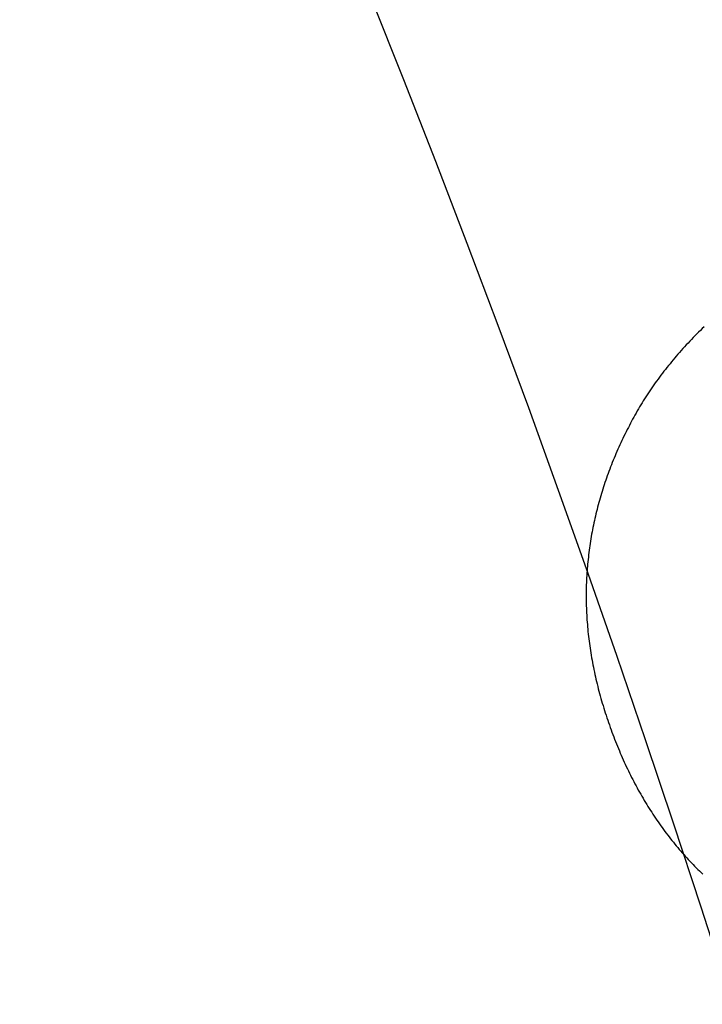
# Model space of a CAD drawing. Extents: x -30 to 30, y -80 to 53.
# Drawn here: x 17 to 18, y -44 to -43 of the extents above; entities that cross this region are included whole.
import ezdxf

# ---------------------------------------------------------------- set-up
doc = ezdxf.new("R2010")
doc.units = 0
doc.header["$LTSCALE"] = 20
doc.linetypes.add('VERDECKT', pattern=[0.375, 0.25, -0.125])
doc.layers.get('0').update_dxf_attribs({"linetype": 'CONTINUOUS'})
doc.layers.add('STEMPEL', color=3, linetype='CONTINUOUS')

# ---------------------------------------------------------------- blocks, each defined once
blk = doc.blocks.new('A$C26EF05F1')
at = {"color": 1}
for points in [[(18.0795, 6.63973, 0), (18.077, 6.63736, 0), (18.0746, 6.63499, 0), (18.0722, 6.63261, 0), (18.0698, 6.63022, 0), (18.0674, 6.62782, 0), (18.0651, 6.62541, 0), (18.0628, 6.623, 0), (18.0605, 6.62058, 0), (18.0582, 6.61815, 0), (18.0559, 6.61572, 0), (18.0537, 6.61328, 0), (18.0514, 6.61083, 0), (18.0492, 6.60837, 0), (18.047, 6.6059, 0), (18.0449, 6.60343, 0), (18.0427, 6.60095, 0), (18.0406, 6.59846, 0), (18.0385, 6.59596, 0), (18.0364, 6.59346, 0), (18.0344, 6.59095, 0), (18.0323, 6.58843, 0), (18.0303, 6.5859, 0), (18.0283, 6.58337, 0), (18.0263, 6.58083, 0), (18.0244, 6.57828, 0), (18.0224, 6.57572, 0), (18.0205, 6.57315, 0), (18.0186, 6.57058, 0), (18.0167, 6.568, 0), (18.0149, 6.56541, 0), (18.0131, 6.56282, 0), (18.0112, 6.56022, 0), (18.0095, 6.55761, 0), (18.0077, 6.55499, 0), (18.0059, 6.55236, 0), (18.0042, 6.54973, 0), (18.0025, 6.54709, 0), (18.0008, 6.54444, 0), (17.9991, 6.54179, 0), (17.9975, 6.53912, 0), (17.9958, 6.53645, 0), (17.9942, 6.53377, 0), (17.9927, 6.53108, 0), (17.9911, 6.52839, 0), (17.9895, 6.52569, 0), (17.988, 6.52298, 0), (17.9865, 6.52026, 0), (17.985, 6.51754, 0), (17.9836, 6.51481, 0), (17.9821, 6.51207, 0), (17.9807, 6.50932, 0), (17.9793, 6.50656, 0)], [(17.9793, 6.50656, 0), (17.9778, 6.50369, 0), (17.9764, 6.50081, 0), (17.9749, 6.49793, 0), (17.9735, 6.49504, 0), (17.9721, 6.49215, 0), (17.9708, 6.48926, 0), (17.9694, 6.48637, 0), (17.9681, 6.48347, 0), (17.9668, 6.48057, 0), (17.9655, 6.47767, 0), (17.9642, 6.47476, 0), (17.9629, 6.47185, 0), (17.9617, 6.46894, 0), (17.9605, 6.46603, 0), (17.9593, 6.46311, 0), (17.9581, 6.46019, 0), (17.9569, 6.45727, 0), (17.9558, 6.45435, 0), (17.9547, 6.45142, 0), (17.9536, 6.44849, 0), (17.9525, 6.44555, 0), (17.9515, 6.44262, 0), (17.9504, 6.43968, 0), (17.9494, 6.43674, 0), (17.9484, 6.43379, 0), (17.9474, 6.43084, 0), (17.9465, 6.42789, 0), (17.9455, 6.42494, 0), (17.9446, 6.42198, 0), (17.9437, 6.41902, 0), (17.9428, 6.41606, 0), (17.9419, 6.4131, 0), (17.9411, 6.41013, 0), (17.9403, 6.40716, 0), (17.9395, 6.40419, 0), (17.9387, 6.40121, 0), (17.9379, 6.39823, 0), (17.9372, 6.39525, 0), (17.9365, 6.39226, 0), (17.9357, 6.38928, 0), (17.9351, 6.38629, 0), (17.9344, 6.38329, 0), (17.9337, 6.3803, 0), (17.9331, 6.3773, 0), (17.9325, 6.3743, 0), (17.9319, 6.37129, 0), (17.9314, 6.36829, 0), (17.9308, 6.36527, 0), (17.9303, 6.36226, 0), (17.9298, 6.35925, 0), (17.9293, 6.35623, 0), (17.9288, 6.35321, 0), (17.9284, 6.35018, 0), (17.9279, 6.34715, 0), (17.9275, 6.34412, 0), (17.9271, 6.34109, 0), (17.9268, 6.33806, 0), (17.9264, 6.33502, 0), (17.9261, 6.33198, 0), (17.9258, 6.32893, 0), (17.9255, 6.32588, 0), (17.9252, 6.32283, 0), (17.9249, 6.31978, 0), (17.9247, 6.31673, 0), (17.9245, 6.31367, 0), (17.9243, 6.31061, 0), (17.9241, 6.30755, 0), (17.924, 6.30448, 0), (17.9238, 6.30141, 0), (17.9237, 6.29834, 0), (17.9236, 6.29527, 0), (17.9236, 6.29219, 0), (17.9235, 6.28912, 0), (17.9235, 6.28604, 0), (17.9235, 6.28296, 0), (17.9235, 6.27987, 0), (17.9236, 6.27678, 0), (17.9236, 6.27369, 0), (17.9237, 6.2706, 0), (17.9238, 6.26751, 0), (17.9239, 6.26441, 0), (17.9241, 6.26131, 0), (17.9242, 6.25821, 0), (17.9244, 6.25511, 0), (17.9246, 6.252, 0), (17.9248, 6.24889, 0), (17.9251, 6.24578, 0), (17.9253, 6.24267, 0), (17.9256, 6.23955, 0), (17.9259, 6.23643, 0), (17.9263, 6.23331, 0), (17.9266, 6.23019, 0), (17.927, 6.22706, 0), (17.9274, 6.22393, 0), (17.9278, 6.2208, 0), (17.9282, 6.21767, 0), (17.9287, 6.21453, 0), (17.9291, 6.2114, 0), (17.9296, 6.20826, 0), (17.9302, 6.20511, 0), (17.9307, 6.20197, 0), (17.9313, 6.19882, 0), (17.9318, 6.19567, 0), (17.9324, 6.19252, 0), (17.9331, 6.18936, 0), (17.9337, 6.18621, 0), (17.9344, 6.18305, 0), (17.935, 6.17988, 0), (17.9357, 6.17672, 0), (17.9365, 6.17355, 0), (17.9372, 6.17038, 0), (17.938, 6.16721, 0), (17.9388, 6.16404, 0), (17.9396, 6.16086, 0), (17.9404, 6.15768, 0), (17.9413, 6.1545, 0), (17.9421, 6.15132, 0), (17.943, 6.14813, 0), (17.9439, 6.14494, 0), (17.9449, 6.14175, 0), (17.9458, 6.13856, 0), (17.9468, 6.13536, 0), (17.9478, 6.13216, 0), (17.9488, 6.12896, 0), (17.9499, 6.12576, 0), (17.9509, 6.12255, 0), (17.952, 6.11934, 0)], [(17.952, 6.11934, 0), (17.9531, 6.11614, 0), (17.9542, 6.11295, 0), (17.9553, 6.10978, 0), (17.9565, 6.10662, 0), (17.9576, 6.10348, 0), (17.9588, 6.10035, 0), (17.96, 6.09724, 0), (17.9612, 6.09414, 0), (17.9624, 6.09105, 0), (17.9636, 6.08798, 0), (17.9648, 6.08492, 0), (17.9661, 6.08188, 0), (17.9674, 6.07886, 0), (17.9686, 6.07584, 0), (17.9699, 6.07285, 0), (17.9712, 6.06986, 0), (17.9726, 6.0669, 0), (17.9739, 6.06394, 0), (17.9752, 6.061, 0), (17.9766, 6.05808, 0), (17.978, 6.05517, 0), (17.9794, 6.05227, 0), (17.9808, 6.04939, 0), (17.9822, 6.04653, 0), (17.9836, 6.04368, 0), (17.9851, 6.04084, 0), (17.9866, 6.03802, 0), (17.988, 6.03521, 0), (17.9895, 6.03242, 0), (17.991, 6.02964, 0), (17.9925, 6.02688, 0), (17.9941, 6.02413, 0), (17.9956, 6.02139, 0), (17.9972, 6.01868, 0), (17.9988, 6.01597, 0), (18.0004, 6.01328, 0), (18.002, 6.0106, 0), (18.0036, 6.00794, 0), (18.0052, 6.0053, 0), (18.0068, 6.00267, 0), (18.0085, 6.00005, 0), (18.0102, 5.99745, 0), (18.0119, 5.99486, 0), (18.0136, 5.99228, 0), (18.0153, 5.98973, 0), (18.017, 5.98718, 0), (18.0188, 5.98465, 0), (18.0205, 5.98214, 0), (18.0223, 5.97964, 0), (18.0241, 5.97715, 0), (18.0259, 5.97468, 0), (18.0277, 5.97222, 0), (18.0295, 5.96978, 0), (18.0314, 5.96736, 0), (18.0332, 5.96494, 0), (18.0351, 5.96254, 0), (18.037, 5.96016, 0), (18.0389, 5.95779, 0), (18.0408, 5.95544, 0), (18.0427, 5.9531, 0), (18.0446, 5.95077, 0), (18.0466, 5.94846, 0), (18.0486, 5.94617, 0), (18.0506, 5.94389, 0), (18.0525, 5.94162, 0), (18.0546, 5.93937, 0), (18.0566, 5.93714, 0), (18.0586, 5.93492, 0), (18.0607, 5.93272, 0), (18.0627, 5.93054, 0), (18.0648, 5.92837, 0), (18.0669, 5.92621, 0), (18.069, 5.92407, 0), (18.0711, 5.92195, 0), (18.0733, 5.91984, 0), (18.0754, 5.91775, 0), (18.0776, 5.91568, 0)]]:
    blk.add_polyline3d(points, dxfattribs=at)
at = {"color": 3, "linetype": 'CONTINUOUS'}
for radius in [30, 23, 21, 19, 17.5]:
    blk.add_circle((0, 0), radius, dxfattribs=at)
at = {"color": 1, "linetype": 'VERDECKT'}
for radius in [29, 25.985, 24, 22.003141, 22.003031, 22]:
    blk.add_circle((0, 0), radius, dxfattribs=at)

msp = doc.modelspace()

# ---------------------------------------------------------------- block references
at = {"layer": 'STEMPEL'}
msp.add_blockref('A$C26EF05F1', (-0.1262, -50), dxfattribs=at)

doc.saveas('drawing.dxf')
